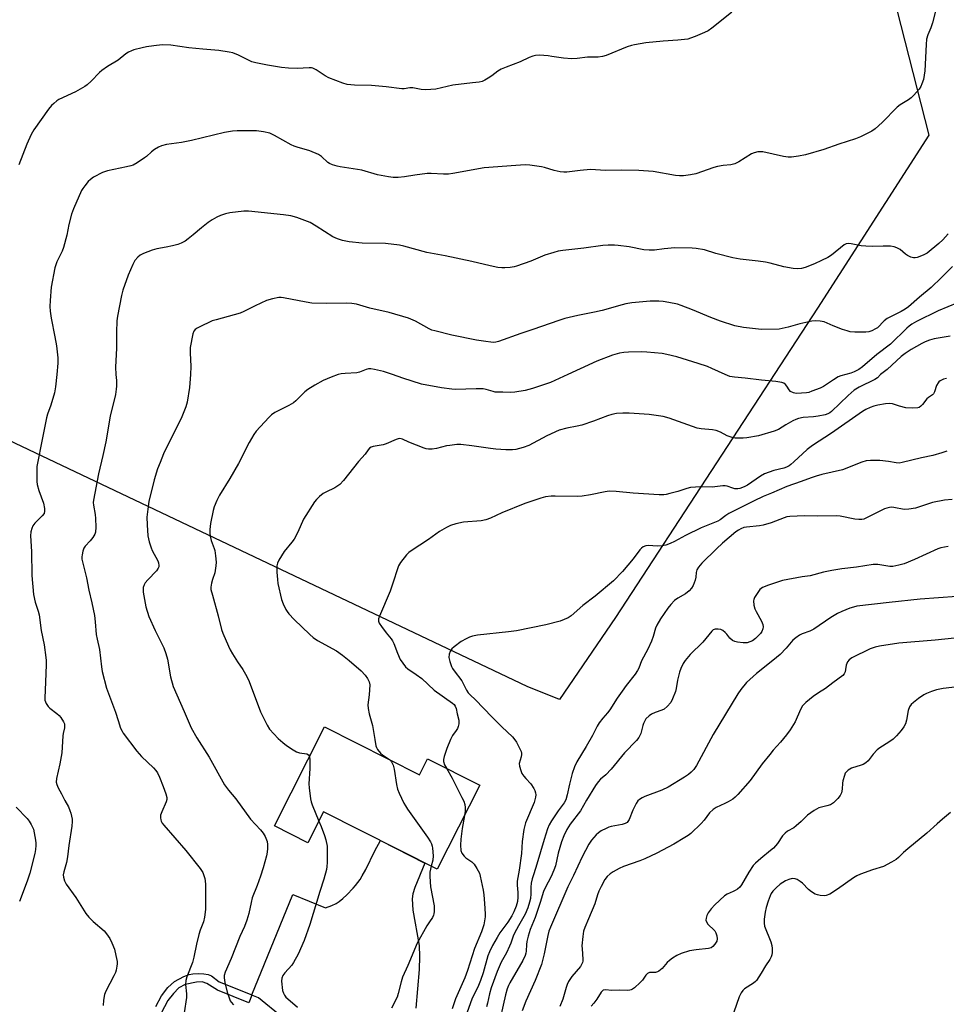
# Model space of a CAD drawing. Units: inches. Extents: x 1213772 to 1219772, y 573455 to 577455.
# Drawn here: x 1215118 to 1215463, y 575766 to 576132 of the extents above; entities that cross this region are included whole.
import ezdxf

# ---------------------------------------------------------------- set-up
doc = ezdxf.new("R2010")
doc.units = ezdxf.units.IN
doc.header["$MEASUREMENT"] = 0
for name, color, linetype in [('BLDG-Footprint', 5, 'Continuous'), ('NTRL-Pasture Land', 2, 'Continuous'), ('TRANS-Driveway', 251, 'Continuous'), ('TRANS-Non Street Sidewalk', 7, 'Continuous'), ('Undefined', 1, 'Continuous')]:
    doc.layers.add(name, color=color, linetype=linetype)

msp = doc.modelspace()

# ---------------------------------------------------------------- linework, layer by layer
at = {"layer": 'BLDG-Footprint', "elevation": 498.67}
msp.add_lwpolyline([(1215231.45, 575869.14), (1215266.78, 575851.33), (1215269.78, 575857.27), (1215289.16, 575847.49), (1215273.37, 575816.18), (1215231.1, 575837.5), (1215225.33, 575826.06), (1215212.88, 575832.34)], close=True, dxfattribs=at)
at = {"layer": 'NTRL-Pasture Land'}
msp.add_lwpolyline([(1215444.12, 576135.54), (1215456.1, 576089.04), (1215414.62, 576024.66), (1215339.62, 575909.68), (1215318.74, 575879.28), (1215306.84, 575884.05), (1214987.93, 576035.51)], dxfattribs=at)
at = {"layer": 'TRANS-Driveway'}
msp.add_lwpolyline([(1215215.78, 575761.25), (1215206.96, 575768.37), (1215204.48, 575769.38), (1215204.51, 575769.45), (1215219.68, 575806.76), (1215231.9, 575801.79), (1215234.24, 575802.71), (1215235.75, 575803.4), (1215236.97, 575804.18), (1215238.33, 575805.3), (1215239.77, 575806.68), (1215242.16, 575809.18), (1215243.05, 575810.15), (1215243.9, 575811.23), (1215244.7, 575812.41), (1215245.52, 575813.75), (1215246.78, 575816.13), (1215250.17, 575823), (1215252.23, 575826.84), (1215268.81, 575818.48), (1215265.03, 575809.39), (1215264.3, 575807.03), (1215264.01, 575805.19), (1215264.35, 575800.93), (1215266.64, 575787.9), (1215266.83, 575783.8), (1215266.7, 575778.88), (1215265.41, 575764.61)], dxfattribs=at)
at = {"layer": 'TRANS-Non Street Sidewalk'}
msp.add_polyline3d([(1215168.81, 575765.22, 0), (1215170.91, 575769.1, 0), (1215173.25, 575772.19, 0), (1215175.68, 575774.5, 0), (1215179.2, 575776.31, 0), (1215181.18, 575777.01, 0), (1215182.6, 575777.33, 0), (1215184.65, 575777.45, 0), (1215186.67, 575777.35, 0), (1215188.25, 575777.08, 0), (1215189.52, 575776.6, 0), (1215192.35, 575774.39, 0), (1215204.51, 575769.45, 0), (1215204.48, 575769.38, 0), (1215203.31, 575766.5, 0), (1215191.75, 575771.2, 0), (1215187.73, 575773.76, 0), (1215185.98, 575774.4, 0), (1215183.91, 575774.25, 0), (1215179.75, 575773.35, 0), (1215177.4, 575772.08, 0), (1215175.33, 575770.06, 0), (1215173.25, 575767.4, 0), (1215170.76, 575762.73, 0)], dxfattribs=at)
at = {"layer": 'Undefined'}
for points, elevation in [([(1215382.8, 576134.75), (1215379.03, 576131.57), (1215375.39, 576128.76), (1215373.99, 576127.76), (1215372.7, 576127.11), (1215369.17, 576125.68), (1215367.53, 576125.05), (1215366.43, 576124.73), (1215362.74, 576124.29), (1215357.32, 576123.9), (1215350.92, 576123.33), (1215346.63, 576122.62), (1215345.51, 576122.34), (1215343.91, 576121.78), (1215336.16, 576118.66), (1215334.82, 576118.28), (1215333.2, 576117.98), (1215332.15, 576117.92), (1215329.2, 576118), (1215325.42, 576117.43), (1215323.42, 576117.4), (1215320.27, 576117.57), (1215315.99, 576118.29), (1215314.55, 576118.46), (1215311.36, 576118.69), (1215309.94, 576118.62), (1215308.87, 576118.35), (1215307.56, 576117.9), (1215304.15, 576116.28), (1215299, 576114.29), (1215297.12, 576113.46), (1215295.86, 576112.74), (1215293.66, 576111.06), (1215292.27, 576110.13), (1215291.06, 576109.42), (1215290.04, 576108.99), (1215288.89, 576108.75), (1215286.53, 576108.43), (1215279.1, 576107.61), (1215272.85, 576106.08), (1215269.11, 576105.86), (1215267.39, 576105.91), (1215264.32, 576106.57), (1215263.23, 576106.55), (1215261.04, 576106.23), (1215260.19, 576106.21), (1215254.43, 576106.92), (1215248.99, 576107.44), (1215242.67, 576107.61), (1215239.92, 576107.88), (1215238.25, 576108.38), (1215233.04, 576110.3), (1215231.76, 576111.03), (1215228.43, 576113.3), (1215227.2, 576113.9), (1215226.66, 576114.01), (1215225.79, 576114.06), (1215221.34, 576113.83), (1215218.14, 576113.94), (1215215.51, 576114.2), (1215210.24, 576114.99), (1215205.93, 576115.84), (1215204.53, 576116.22), (1215203.46, 576116.69), (1215199.56, 576118.69), (1215197.46, 576119.56), (1215196.01, 576119.87), (1215192.16, 576120.43), (1215186.3, 576120.9), (1215181.12, 576121.44), (1215174.36, 576122.4), (1215171.2, 576122.57), (1215168, 576122.23), (1215165.38, 576121.85), (1215163.67, 576121.51), (1215160.66, 576120.76), (1215159.7, 576120.38), (1215158.67, 576119.82), (1215157.71, 576119.19), (1215154.76, 576116.92), (1215150.9, 576114.47), (1215148.77, 576112.98), (1215147.92, 576112.23), (1215144.76, 576109.04), (1215143.29, 576107.73), (1215142.41, 576107.05), (1215138.98, 576105.14), (1215132.78, 576102.21), (1215132.03, 576101.74), (1215130.9, 576100.8), (1215130.05, 576099.96), (1215128.96, 576098.6), (1215126.18, 576094.85), (1215123.5, 576091), (1215122.52, 576089.24), (1215120.87, 576085.63), (1215117.94, 576077.92)], 508), ([(1215458.49, 576135.05), (1215457.45, 576130.8), (1215456.78, 576128.87), (1215455.71, 576126.29), (1215455.23, 576124.68), (1215455.01, 576122.68), (1215454.5, 576112.91), (1215454.32, 576111.28), (1215454.01, 576109.7), (1215453.49, 576108.12), (1215453.06, 576107.1), (1215452.42, 576106.13), (1215450.48, 576103.87), (1215449.45, 576102.81), (1215448.5, 576102.11), (1215445.44, 576100.32), (1215444.25, 576099.43), (1215438.67, 576093.73), (1215436.09, 576091.34), (1215434.91, 576090.5), (1215430.67, 576088.38), (1215428.78, 576087.57), (1215422.65, 576085.66), (1215417.06, 576083.71), (1215410.2, 576081.74), (1215407.63, 576081.19), (1215404.98, 576080.84), (1215403.81, 576080.8), (1215402.09, 576081.06), (1215394.39, 576082.77), (1215393.53, 576082.85), (1215392.45, 576082.75), (1215391.12, 576082.45), (1215390.09, 576082.02), (1215385.47, 576079.08), (1215384.72, 576078.67), (1215383.91, 576078.34), (1215382.47, 576077.99), (1215379.66, 576077.75), (1215377.52, 576077.37), (1215376.14, 576076.98), (1215369.42, 576074.67), (1215367.43, 576074.27), (1215364.82, 576073.91), (1215363.36, 576073.9), (1215361.89, 576074), (1215353.65, 576075.45), (1215348.22, 576075.9), (1215341.73, 576076.03), (1215335.92, 576075.9), (1215330.26, 576076.28), (1215326.42, 576075.92), (1215321.58, 576075.28), (1215320.47, 576075.24), (1215319.07, 576075.41), (1215316.84, 576075.83), (1215313.22, 576076.93), (1215312.09, 576077.19), (1215307.75, 576077.81), (1215306.01, 576077.92), (1215302.53, 576077.75), (1215290.84, 576076.91), (1215279.17, 576074.78), (1215277.49, 576074.54), (1215275.7, 576074.51), (1215271.09, 576074.76), (1215269.66, 576074.75), (1215265.09, 576074.14), (1215261.17, 576073.5), (1215258.81, 576073.32), (1215257.03, 576073.29), (1215255.26, 576073.5), (1215251.12, 576074.21), (1215245.34, 576075.93), (1215237.34, 576077.17), (1215236.2, 576077.43), (1215234.48, 576077.97), (1215233.39, 576078.41), (1215232.68, 576078.86), (1215230.38, 576081.08), (1215229.21, 576081.87), (1215226.06, 576083.18), (1215221.26, 576084.54), (1215220.15, 576084.92), (1215219.1, 576085.44), (1215212.94, 576088.85), (1215211.1, 576089.68), (1215208.83, 576090.19), (1215206.24, 576090.61), (1215204.5, 576090.66), (1215198.98, 576090.59), (1215197.24, 576090.48), (1215194.31, 576090.04), (1215182.03, 576086.98), (1215178.34, 576086.29), (1215172.82, 576085.51), (1215170.88, 576085.08), (1215169.84, 576084.59), (1215168.36, 576083.63), (1215167.17, 576082.76), (1215165.3, 576081.05), (1215164.61, 576080.52), (1215161.9, 576078.77), (1215160.37, 576077.9), (1215159.57, 576077.59), (1215157.87, 576077.17), (1215150.85, 576075.78), (1215150.04, 576075.54), (1215149, 576075.07), (1215145.68, 576073.38), (1215144.5, 576072.57), (1215143.69, 576071.73), (1215142.36, 576070.14), (1215141.65, 576069.19), (1215141.2, 576068.43), (1215138.22, 576061.58), (1215137.45, 576059.64), (1215136.48, 576055.75), (1215135.69, 576051.8), (1215134.44, 576047.27), (1215133.94, 576045.92), (1215131.99, 576041.87), (1215131.61, 576040.86), (1215131.32, 576039.73), (1215129.91, 576032.56), (1215129.5, 576027.51), (1215129.46, 576025.3), (1215129.57, 576023.61), (1215129.87, 576021.03), (1215131.31, 576014.01), (1215131.85, 576010.65), (1215132.37, 576006.26), (1215132.44, 576004.2), (1215132.06, 576000)], 506), ([(1215463.26, 576052.35), (1215461.28, 576050.15), (1215459.79, 576048.72), (1215455.4, 576045.19), (1215454.67, 576044.71), (1215453.89, 576044.35), (1215451.73, 576043.55), (1215450.92, 576043.38), (1215450.39, 576043.39), (1215449.36, 576043.68), (1215448.11, 576044.27), (1215447.41, 576044.74), (1215445.42, 576046.47), (1215444.21, 576047.12), (1215443.18, 576047.5), (1215441.75, 576047.68), (1215439.12, 576047.79), (1215435.24, 576047.58), (1215432.63, 576047.68), (1215430.9, 576047.85), (1215427.22, 576048.67), (1215426.11, 576048.75), (1215425.33, 576048.56), (1215424.59, 576048.19), (1215419.83, 576044.4), (1215418.46, 576043.57), (1215416.17, 576042.36), (1215413.54, 576041.15), (1215410.06, 576039.77), (1215408.72, 576039.43), (1215407.1, 576039.28), (1215405.66, 576039.43), (1215402.2, 576040.07), (1215397.05, 576041.44), (1215395.34, 576041.81), (1215392.58, 576042.2), (1215385.98, 576042.93), (1215383.19, 576043.39), (1215376.86, 576045), (1215372.7, 576046.33), (1215369.53, 576046.89), (1215368.09, 576047.01), (1215361.7, 576047.16), (1215357.71, 576046.79), (1215354.06, 576046.26), (1215352.11, 576046.24), (1215350.14, 576046.42), (1215344.63, 576047.45), (1215340.61, 576048.04), (1215339.18, 576048.15), (1215336.93, 576048.15), (1215334.95, 576048.01), (1215327.79, 576046.96), (1215320.07, 576046.12), (1215318.3, 576045.86), (1215316.65, 576045.42), (1215313.38, 576044.38), (1215308.16, 576042.21), (1215302.83, 576040.29), (1215301.97, 576040.08), (1215300.52, 576039.87), (1215298.48, 576039.66), (1215297.31, 576039.63), (1215295.88, 576039.81), (1215293.03, 576040.38), (1215286.26, 576042.06), (1215276.35, 576044.15), (1215269.49, 576045.39), (1215260.99, 576047.77), (1215259.32, 576048.16), (1215254.09, 576048.7), (1215245.47, 576048.9), (1215240.69, 576049.37), (1215238.21, 576049.86), (1215236.36, 576050.44), (1215234.57, 576051.27), (1215228.37, 576055.17), (1215226.11, 576056.48), (1215221.19, 576058.39), (1215219.01, 576059), (1215216.23, 576059.44), (1215203.23, 576060.79), (1215201.48, 576060.74), (1215196.33, 576060.11), (1215194.66, 576059.77), (1215192.8, 576059.13), (1215191.5, 576058.52), (1215189.75, 576057.51), (1215188.29, 576056.52), (1215185.71, 576054.56), (1215182.68, 576051.9), (1215180.87, 576050.45), (1215179.69, 576049.65), (1215178.24, 576048.85), (1215176.94, 576048.33), (1215174.97, 576047.82), (1215172.7, 576047.32), (1215169.15, 576046.81), (1215167.47, 576046.31), (1215164.23, 576044.98), (1215162.94, 576044.34), (1215162.1, 576043.66), (1215161.04, 576042.41), (1215160.22, 576040.95), (1215158.55, 576037), (1215156.59, 576031.39), (1215156.06, 576029.38), (1215154.5, 576021.78), (1215154.32, 576020.01), (1215154.15, 576015.84), (1215154.14, 576009.79), (1215153.81, 576002.8), (1215153.98, 576000)], 504), ([(1215464.81, 576040.15), (1215460.76, 576036.07), (1215456.85, 576032.37), (1215452.53, 576028.81), (1215448.44, 576025.19), (1215447.29, 576024.36), (1215445.8, 576023.44), (1215440.56, 576020.9), (1215439.42, 576019.98), (1215436.95, 576017.45), (1215436.23, 576016.96), (1215434.89, 576016.32), (1215433.77, 576015.95), (1215432.61, 576015.82), (1215428.48, 576015.77), (1215426.75, 576015.95), (1215425.64, 576016.23), (1215424, 576016.81), (1215420.49, 576018.15), (1215417.1, 576019.57), (1215415.69, 576019.83), (1215413.97, 576019.97), (1215412.55, 576019.86), (1215410.31, 576019.39), (1215408.09, 576018.87), (1215403.83, 576017.62), (1215401.58, 576017.12), (1215400.43, 576016.95), (1215393.85, 576016.8), (1215387.22, 576017.55), (1215383.94, 576018.18), (1215378.65, 576019.81), (1215374.98, 576021.21), (1215368.2, 576024.07), (1215364.04, 576025.68), (1215362.63, 576026.15), (1215359.43, 576026.86), (1215357.38, 576027.22), (1215355.67, 576027.33), (1215352.52, 576027.36), (1215345.72, 576026.67), (1215343.39, 576026.33), (1215340.67, 576025.62), (1215336.91, 576024.43), (1215334.65, 576023.84), (1215331.81, 576023.2), (1215325.57, 576022), (1215320.8, 576020.86), (1215318.55, 576020.17), (1215308.88, 576016.79), (1215304.43, 576015.32), (1215296.18, 576012.28), (1215295.17, 576012.03), (1215294.1, 576011.98), (1215290.56, 576012.41), (1215287.94, 576012.85), (1215278.75, 576014.69), (1215272.42, 576016.22), (1215271.34, 576016.57), (1215270.34, 576017.01), (1215265.3, 576019.83), (1215262.74, 576020.98), (1215255.46, 576023.12), (1215248.38, 576024.71), (1215243.38, 576026.18), (1215241.63, 576026.43), (1215239.57, 576026.59), (1215232.19, 576026.43), (1215226.73, 576026.62), (1215224.69, 576026.93), (1215216.21, 576028.57), (1215215.33, 576028.69), (1215214.45, 576028.7), (1215212.12, 576028.23), (1215209.88, 576027.52), (1215205.73, 576025.55), (1215201.53, 576023.41), (1215200.18, 576022.83), (1215191.18, 576020.41), (1215189.78, 576019.96), (1215184.93, 576017.67), (1215184.15, 576017.25), (1215183.46, 576016.75), (1215182.96, 576016.14), (1215182.53, 576015.15), (1215181.59, 576010.12), (1215181.52, 576008.07), (1215181.77, 576003.03), (1215181.73, 576000)], 502), ([(1215466.7, 576026.72), (1215459.51, 576023.68), (1215451.46, 576019.73), (1215449.69, 576018.75), (1215448.73, 576018.05), (1215447.86, 576017.27), (1215441.77, 576011.37), (1215436.69, 576007.53), (1215431.41, 576002.87), (1215430.03, 576001.96), (1215428.31, 576001), (1215427.09, 576000.53), (1215425.23, 576000)], 500), ([(1215463.98, 576014.3), (1215458, 576013.31), (1215456.29, 576012.87), (1215454.69, 576012.25), (1215453.38, 576011.57), (1215449.51, 576009.31), (1215447.3, 576007.91), (1215445.81, 576006.69), (1215440.6, 576001.9), (1215438.14, 576000)], 498), ([(1215380.35, 576000), (1215375.37, 576002.3), (1215373.74, 576002.96), (1215370.38, 576004.14), (1215362.45, 576006.62), (1215358.7, 576007.54), (1215356.95, 576007.88), (1215351.29, 576008.37), (1215349.2, 576008.46), (1215344.46, 576008.37), (1215342.73, 576008.25), (1215341.05, 576007.94), (1215338.5, 576007.29), (1215332.66, 576005.06), (1215326.44, 576002.21), (1215321.95, 576000)], 500), ([(1215132.06, 576000), (1215131.53, 575995.46), (1215131.17, 575993.2), (1215129.77, 575988.62), (1215128.52, 575985.26), (1215128.12, 575983.97), (1215126.74, 575976.47), (1215124.63, 575965.89), (1215124.57, 575962.95), (1215124.64, 575960.29), (1215124.75, 575959.12), (1215125.36, 575956.89), (1215127.01, 575952.2), (1215127.42, 575950.29), (1215127.48, 575949.22), (1215127.25, 575948.45), (1215126.61, 575947.5), (1215123.85, 575944.75), (1215123.12, 575943.84), (1215122.67, 575942.86), (1215122.31, 575941.55), (1215122.21, 575940.13), (1215122.61, 575934.21), (1215122.69, 575925.35), (1215123.33, 575918.24), (1215124.01, 575915.45), (1215125.12, 575912.09), (1215125.48, 575910.72), (1215126.23, 575904.87), (1215127.33, 575899.64), (1215127.98, 575894.89), (1215128.06, 575893.7), (1215128.05, 575892.22), (1215127.85, 575885.67), (1215127.51, 575879.93), (1215127.56, 575879.07), (1215128.04, 575877.79), (1215128.81, 575876.64), (1215129.4, 575876.1), (1215132.04, 575874.11), (1215132.85, 575873.37), (1215133.54, 575872.6), (1215134.52, 575871.02), (1215134.81, 575870.28), (1215134.91, 575869.8), (1215134.89, 575868.78), (1215134.42, 575866.67), (1215134.3, 575865.8), (1215133.87, 575859.39), (1215133.1, 575855.34), (1215131.89, 575849.92), (1215131.78, 575848.52), (1215131.98, 575847.74), (1215132.53, 575846.46), (1215133.76, 575844.27), (1215134.97, 575841.68), (1215136.3, 575839.33), (1215136.88, 575838.05), (1215137.23, 575837), (1215137.49, 575835.89), (1215137.67, 575834.77), (1215137.71, 575833.91), (1215137.54, 575832.17), (1215136.48, 575824.95), (1215135.99, 575820.82), (1215135.57, 575818.7), (1215134.58, 575815.17), (1215134.41, 575814.07), (1215134.45, 575813.25), (1215134.89, 575811.9), (1215135.54, 575810.61), (1215139.11, 575805.72), (1215142.79, 575799.71), (1215143.91, 575798.42), (1215145.5, 575796.78), (1215149.6, 575793.27), (1215150.52, 575792.12), (1215151.69, 575790.41), (1215152.48, 575788.88), (1215153.41, 575786.48), (1215153.95, 575784.19), (1215154.38, 575781.87), (1215154.41, 575781), (1215154.32, 575780.13), (1215154.05, 575778.69), (1215153.81, 575777.85), (1215153.2, 575776.53), (1215150.16, 575770.85), (1215149.71, 575769.59), (1215149.36, 575767.57), (1215149.19, 575765.53)], 506), ([(1215153.98, 576000), (1215154.16, 575997.81), (1215154.2, 575995.77), (1215154.12, 575994.63), (1215153.8, 575992.56), (1215151.86, 575984.56), (1215150.22, 575975.06), (1215149.16, 575969.93), (1215147.55, 575963.16), (1215145.59, 575953.31), (1215145.53, 575952.43), (1215145.6, 575951.55), (1215146.25, 575947.99), (1215146.43, 575946.51), (1215146.45, 575943.26), (1215146.34, 575941.51), (1215146.11, 575940.71), (1215145.39, 575939.53), (1215144.34, 575938.19), (1215142.56, 575936.21), (1215142.08, 575935.49), (1215141.7, 575934.45), (1215141.42, 575933.08), (1215141.33, 575932.24), (1215141.36, 575931.4), (1215141.75, 575929.45), (1215143.01, 575924.54), (1215143.85, 575919.94), (1215144.98, 575915.15), (1215145.96, 575910.54), (1215146.27, 575908.19), (1215146.63, 575903.47), (1215146.94, 575901.75), (1215147.87, 575897.86), (1215148.57, 575891.44), (1215148.88, 575889.71), (1215150.47, 575883.43), (1215153.78, 575874.5), (1215154.83, 575871.48), (1215155.72, 575868.58), (1215156.23, 575867.53), (1215156.71, 575866.78), (1215161.69, 575860.01), (1215163.44, 575858.08), (1215167.94, 575853.85), (1215168.8, 575852.86), (1215169.39, 575851.98), (1215170.12, 575850.41), (1215171.56, 575846.93), (1215172.55, 575844.24), (1215172.88, 575842.89), (1215172.83, 575842.07), (1215172.59, 575841.27), (1215171.02, 575837.55), (1215170.59, 575836.28), (1215170.48, 575835.26), (1215170.6, 575834.5), (1215170.76, 575834.01), (1215171.19, 575833.29), (1215171.72, 575832.61), (1215179.93, 575823.15), (1215185.29, 575816.44), (1215185.8, 575815.72), (1215186.21, 575814.94), (1215187, 575812.73), (1215187.14, 575811.89), (1215187.22, 575810.47), (1215187.28, 575803.19), (1215187.21, 575801.18), (1215186.93, 575798.36), (1215186.52, 575796.69), (1215185.31, 575793.6), (1215184.82, 575791.96), (1215183.91, 575788.32), (1215182.94, 575783.49), (1215182.47, 575781.56), (1215180.38, 575776.16), (1215179.96, 575774.8), (1215179.85, 575773.38), (1215180.16, 575769.92), (1215180.16, 575768.48), (1215178.52, 575757.12)], 504), ([(1215181.73, 576000), (1215181.35, 575995.22), (1215180.4, 575989.74), (1215179.99, 575988.03), (1215178.24, 575983.69), (1215176.49, 575980.37), (1215171.68, 575970.59), (1215170.35, 575967.39), (1215169.44, 575964.98), (1215168.16, 575960.85), (1215166.23, 575952.89), (1215165.77, 575950.06), (1215165.5, 575946.97), (1215165.56, 575944.15), (1215165.86, 575940.14), (1215166.37, 575937.87), (1215167.02, 575935.63), (1215167.49, 575934.59), (1215169.55, 575930.81), (1215169.83, 575930), (1215169.93, 575929.03), (1215169.86, 575928.56), (1215169.68, 575928.06), (1215169.08, 575927.12), (1215165.77, 575923.78), (1215164.85, 575922.67), (1215164.47, 575921.92), (1215164.14, 575920.85), (1215164.05, 575920.01), (1215164.12, 575919.15), (1215165.11, 575913.65), (1215166.19, 575910.11), (1215168.55, 575904.93), (1215171.76, 575898.51), (1215172.55, 575896.42), (1215173.1, 575894.25), (1215174.21, 575887.69), (1215175.19, 575884.11), (1215179.34, 575874.81), (1215181.94, 575868.76), (1215184.06, 575864.98), (1215188.65, 575857.8), (1215194.37, 575847.53), (1215195.85, 575845.55), (1215198.49, 575842.33), (1215203.98, 575834.79), (1215207.69, 575830.78), (1215208.63, 575829.62), (1215209.41, 575828.38), (1215210.14, 575826.47), (1215210.33, 575825.35), (1215210.33, 575823.95), (1215210.23, 575822.55), (1215209.94, 575821.14), (1215208.65, 575816.69), (1215207.66, 575813.63), (1215206.41, 575810.12), (1215204.62, 575805.5), (1215204.18, 575803.83), (1215203.35, 575799.77), (1215202.63, 575797.25), (1215201.73, 575794.86), (1215199.97, 575791.14), (1215196.75, 575783.02), (1215194.59, 575777.99), (1215194.2, 575776.74), (1215194.13, 575775.84), (1215194.42, 575774.12), (1215195.35, 575770.44), (1215196.12, 575767.99), (1215196.46, 575767.23), (1215196.76, 575766.79), (1215197.66, 575765.84)], 502), ([(1215236.52, 576000), (1215233.92, 575999.09), (1215230.92, 575997.86), (1215227.83, 575996.09), (1215225.31, 575994.53), (1215224.17, 575993.59), (1215220.84, 575990.29), (1215219.96, 575989.56), (1215218.21, 575988.55), (1215213.01, 575985.88), (1215211.79, 575985.08), (1215210.75, 575984.06), (1215206.07, 575978.97), (1215205.22, 575977.79), (1215203.43, 575974.82), (1215199.49, 575966.94), (1215196.3, 575961.35), (1215192.51, 575955.18), (1215191.46, 575953.23), (1215190.47, 575950.89), (1215190.07, 575949.53), (1215189.12, 575944.73), (1215188.86, 575942.45), (1215188.81, 575941.03), (1215188.94, 575939.92), (1215189.35, 575938.31), (1215190.44, 575935.43), (1215190.67, 575934.62), (1215190.97, 575932.63), (1215191.18, 575930.34), (1215191.11, 575928.92), (1215190.87, 575927.22), (1215190.68, 575926.38), (1215189.83, 575923.85), (1215189.45, 575922.45), (1215189.23, 575921.04), (1215189.28, 575920.2), (1215189.8, 575917.99), (1215191.93, 575910.41), (1215193.19, 575905.23), (1215193.69, 575903.86), (1215195.74, 575899.05), (1215196.36, 575897.74), (1215197.26, 575896.21), (1215199.17, 575893.21), (1215201.13, 575890.41), (1215202.63, 575887.83), (1215203.42, 575885.96), (1215207.65, 575874.68), (1215210.18, 575869.76), (1215211.09, 575868.28), (1215212.61, 575866.47), (1215214.22, 575864.74), (1215215.94, 575863.27), (1215217.34, 575862.23), (1215219.79, 575860.56), (1215221.06, 575859.82), (1215222.16, 575859.47), (1215224.97, 575859.02), (1215225.5, 575858.72), (1215225.75, 575858.39), (1215225.87, 575858.08)], 500), ([(1215438.14, 576000), (1215436.91, 575998.85), (1215436.01, 575998.22), (1215430.11, 575995.31), (1215428.32, 575994.19), (1215426.12, 575992.3), (1215419.89, 575986.36), (1215419.24, 575985.81), (1215418.55, 575985.39), (1215417.48, 575985.04), (1215414.9, 575984.57), (1215413.17, 575984.34), (1215409.36, 575984.02), (1215407.67, 575983.64), (1215406.58, 575983.28), (1215405.52, 575982.8), (1215402.96, 575981.38), (1215400.16, 575979.67), (1215398.59, 575978.93), (1215392.74, 575977.27), (1215388.45, 575976.54), (1215387.01, 575976.37), (1215385.82, 575976.35), (1215384.03, 575976.44), (1215382.94, 575976.66), (1215381.12, 575977.27), (1215378.61, 575978.58), (1215377.04, 575979.24), (1215375.68, 575979.52), (1215371.39, 575979.87), (1215369.96, 575980.1), (1215359.53, 575983.76), (1215357.3, 575984.4), (1215352.14, 575985.2), (1215344.69, 575985.65), (1215342.31, 575985.7), (1215339.95, 575985.52), (1215338.27, 575985.19), (1215336.64, 575984.67), (1215331.43, 575982.68), (1215327.05, 575981.27), (1215325.39, 575980.84), (1215321.51, 575980.09), (1215318.66, 575979.33), (1215314.08, 575977.27), (1215307.44, 575973.67), (1215305.29, 575972.9), (1215302.53, 575972.17), (1215301.39, 575972.08), (1215298.81, 575972.04), (1215295.12, 575972.28), (1215293.14, 575972.51), (1215286.17, 575973.6), (1215282.15, 575974.05), (1215280.66, 575973.98), (1215277.99, 575973.7), (1215276.83, 575973.48), (1215273.13, 575972.51), (1215271.5, 575972.32), (1215270.14, 575972.31), (1215269.31, 575972.47), (1215268.49, 575972.73), (1215262.78, 575974.95), (1215260.41, 575975.97), (1215259.41, 575976.23), (1215258.9, 575976.18), (1215258.14, 575975.92), (1215254.37, 575974.23), (1215253.28, 575973.95), (1215249.57, 575973.34), (1215248.83, 575973.05), (1215248.24, 575972.66), (1215247.73, 575972.11), (1215246.64, 575970.48), (1215244.06, 575967.68), (1215238.48, 575960.67), (1215237.14, 575959.15), (1215236.48, 575958.63), (1215235.26, 575957.9), (1215231.92, 575956.35), (1215230.94, 575955.8), (1215229.59, 575954.67), (1215228.54, 575953.63), (1215227.77, 575952.74), (1215223.72, 575946.31), (1215221.61, 575941.4), (1215220.22, 575938.88), (1215219.36, 575937.7), (1215216.49, 575934.33), (1215214.54, 575931.03), (1215214.06, 575929.97), (1215213.79, 575928.89), (1215213.7, 575927.75), (1215213.75, 575926.56), (1215213.98, 575923.87), (1215214.18, 575922.41), (1215215.5, 575916.42), (1215216.13, 575914.79), (1215217.14, 575912.68), (1215217.58, 575911.93), (1215218.25, 575911.07), (1215220.16, 575909.05), (1215226.01, 575903.39), (1215227.25, 575902.3), (1215228.87, 575901.16), (1215235.88, 575897.32), (1215238.11, 575895.76), (1215240.67, 575893.75), (1215245.04, 575889.96), (1215246.62, 575888.29), (1215247.45, 575887.08), (1215248.1, 575885.78), (1215248.27, 575884.7), (1215248.04, 575881.03), (1215247.63, 575877.34), (1215247.65, 575875.92), (1215248.06, 575873.93), (1215249.37, 575869.58), (1215250.18, 575864.34), (1215250.61, 575862.02), (1215250.8, 575861.47), (1215251.19, 575860.7), (1215252.26, 575859.33), (1215253.12, 575858.63), (1215255.59, 575856.97)], 498), ([(1215256.78, 576000), (1215253.45, 576001.13), (1215250.09, 576001.96), (1215248.69, 576002.17), (1215247.84, 576002.12), (1215247, 576001.95), (1215244.47, 576000.97), (1215243.45, 576000.7), (1215239.1, 576000.42), (1215237.71, 576000.24), (1215236.52, 576000)], 500), ([(1215321.95, 576000), (1215315.42, 575997.06), (1215308.82, 575994.84), (1215307.43, 575994.44), (1215305.99, 575994.13), (1215302.21, 575993.46), (1215300.75, 575993.3), (1215297.72, 575993.49), (1215294.94, 575993.54), (1215294.1, 575993.72), (1215291.6, 575994.47), (1215290.38, 575994.68), (1215287.86, 575994.71), (1215280.18, 575994.53), (1215278.73, 575994.64), (1215274.99, 575995.15), (1215267.56, 575996.42), (1215260.58, 575998.66), (1215256.78, 576000)], 500), ([(1215425.23, 576000), (1215423.38, 575999.51), (1215422.39, 575999.12), (1215420.63, 575998.07), (1215416.94, 575995.63), (1215415.6, 575995.01), (1215412.54, 575993.8), (1215411.42, 575993.42), (1215410.58, 575993.25), (1215406.81, 575993.04), (1215406.27, 575993.06), (1215405.77, 575993.19), (1215404.62, 575993.78), (1215404.08, 575994.31), (1215403.27, 575995.71), (1215402.77, 575996.37), (1215402.13, 575996.81), (1215401.38, 575997.06), (1215399.15, 575997.45), (1215393.83, 575997.92), (1215387.84, 575998.65), (1215383.78, 575999.01), (1215382.15, 575999.34), (1215380.35, 576000)], 500), ([(1215462.62, 575998.6), (1215461.55, 575998.33), (1215460.27, 575997.68), (1215459.81, 575997.35), (1215459.45, 575996.95), (1215458.94, 575996), (1215458.11, 575993.57), (1215457.73, 575992.86), (1215457.34, 575992.47), (1215455.96, 575991.51), (1215455.34, 575990.96), (1215453.7, 575988.91), (1215453.1, 575988.29), (1215452.41, 575987.81), (1215451.9, 575987.62), (1215450.15, 575987.51), (1215447.46, 575987.67), (1215445.16, 575988.22), (1215442.55, 575989.11), (1215441.54, 575989.25), (1215439.92, 575989.15), (1215437.05, 575988.66), (1215435.63, 575988.32), (1215434.28, 575987.81), (1215432.69, 575987.08), (1215431.44, 575986.34), (1215419.9, 575978.22), (1215412.81, 575973.67), (1215410.84, 575972.14), (1215405.91, 575967.56), (1215404.78, 575966.6), (1215404.1, 575966.13), (1215403.17, 575965.61), (1215402.17, 575965.18), (1215398.49, 575964.43), (1215395.02, 575963.13), (1215393.5, 575962.27), (1215388.6, 575958.94), (1215387.4, 575958.3), (1215385.84, 575957.72), (1215385.04, 575957.55), (1215383.95, 575957.59), (1215383.16, 575957.78), (1215381.16, 575958.56), (1215380.35, 575958.69), (1215379.49, 575958.69), (1215375.47, 575958.2), (1215371.2, 575958.24), (1215367.51, 575958.03), (1215366.07, 575957.71), (1215362.72, 575956.61), (1215359.84, 575955.8), (1215358.4, 575955.45), (1215357.53, 575955.34), (1215355.81, 575955.37), (1215346.21, 575955.97), (1215339.87, 575956.57), (1215337.2, 575956.69), (1215335.75, 575956.5), (1215330.34, 575955.28), (1215327.21, 575954.81), (1215325.47, 575954.76), (1215317.14, 575954.89), (1215315.65, 575954.8), (1215313.58, 575954.54), (1215311.85, 575954.1), (1215305.92, 575952.15), (1215297.31, 575948.62), (1215293.21, 575946.7), (1215291.44, 575946.02), (1215289.71, 575945.72), (1215283.08, 575945.2), (1215280.25, 575944.53), (1215278.3, 575943.93), (1215276.76, 575943.18), (1215274.26, 575941.75), (1215270.1, 575938.73), (1215263.7, 575934.56), (1215262.79, 575933.85), (1215261.97, 575932.99), (1215259.73, 575930.2), (1215258.96, 575928.96), (1215258.56, 575927.88), (1215257.03, 575922.86), (1215255.92, 575919.52), (1215251.91, 575910.28), (1215251.57, 575909.19), (1215251.55, 575908.39), (1215251.81, 575907.62), (1215252.6, 575906.39), (1215254.38, 575904), (1215256.23, 575901.79), (1215256.73, 575901.1), (1215257.24, 575900.07), (1215258.64, 575896.43), (1215259.64, 575894.16), (1215260.52, 575892.71), (1215261.55, 575891.36), (1215262.4, 575890.63), (1215265.53, 575888.6), (1215267.69, 575887.05), (1215272.28, 575882.72), (1215279, 575877.95), (1215279.67, 575877.35), (1215280.08, 575876.73), (1215280.34, 575875.92), (1215280.72, 575873.91), (1215281.33, 575871.63), (1215281.45, 575870.78), (1215281.42, 575870.25), (1215281.18, 575869.21), (1215280.88, 575868.46), (1215280.44, 575867.74), (1215279.08, 575865.9), (1215278.28, 575864.35), (1215276.92, 575861.09), (1215275.91, 575858.08), (1215275.68, 575856.98), (1215275.72, 575856.21), (1215276.1, 575854.99), (1215276.75, 575853.75)], 496), ([(1215462.73, 575971.6), (1215460.85, 575970.93), (1215457.57, 575969.93), (1215453.35, 575969.05), (1215446.11, 575967.32), (1215444.98, 575967.12), (1215443.86, 575967.16), (1215441.04, 575967.75), (1215437.85, 575968.11), (1215434.41, 575968.11), (1215432.72, 575967.97), (1215431.1, 575967.46), (1215423.93, 575964.62), (1215416.31, 575962.9), (1215414.13, 575962.32), (1215412.27, 575961.7), (1215408.6, 575960.26), (1215403.22, 575958.44), (1215397.52, 575955.92), (1215394.46, 575954.73), (1215391.1, 575953.16), (1215381.77, 575948.36), (1215380.55, 575947.59), (1215378.51, 575946.09), (1215377.58, 575945.53), (1215371.47, 575943.1), (1215365.56, 575940.23), (1215361.55, 575938.03), (1215359.94, 575937.28), (1215358.28, 575936.66), (1215356.9, 575936.39), (1215355.24, 575936.29), (1215351.73, 575936.54), (1215350.9, 575936.41), (1215349.9, 575935.97), (1215349.25, 575935.45), (1215348.66, 575934.83), (1215346.19, 575931.6), (1215342.23, 575926.86), (1215338.89, 575923.39), (1215332.02, 575917.65), (1215327.41, 575914.21), (1215323.17, 575910.35), (1215321.96, 575909.6), (1215318.99, 575908.43), (1215313.67, 575907), (1215302.8, 575904.82), (1215299.88, 575904.36), (1215288.35, 575903.16), (1215286.45, 575902.8), (1215285.37, 575902.43), (1215284.07, 575901.87), (1215282.31, 575900.78), (1215279.66, 575898.86), (1215278.82, 575898.04), (1215278.12, 575897.13), (1215277.77, 575896.14), (1215277.69, 575894.84), (1215278.01, 575893.45), (1215278.7, 575891.56), (1215279.07, 575890.81), (1215279.62, 575889.96), (1215282.45, 575886.17), (1215284.3, 575882.71), (1215284.91, 575881.74), (1215285.61, 575880.97), (1215287.64, 575879.2), (1215293.69, 575872.8), (1215297.4, 575869.08), (1215301.28, 575865.37), (1215302.22, 575864.31), (1215302.86, 575863.36), (1215304.19, 575860.72), (1215304.51, 575859.92), (1215304.64, 575859.37), (1215304.65, 575858.8), (1215304.53, 575857.95), (1215303.85, 575855.54), (1215303.94, 575854.47), (1215304.39, 575852.85), (1215304.85, 575851.82), (1215305.51, 575850.83), (1215306.25, 575849.93), (1215308.14, 575847.91), (1215309.27, 575846.2), (1215309.66, 575845.41), (1215309.93, 575844.6), (1215309.95, 575843.78), (1215309.85, 575842.94), (1215309.41, 575840.98), (1215306.22, 575833.48), (1215305.87, 575832.38), (1215305.57, 575830.95), (1215304.98, 575826.47), (1215304.73, 575822.06), (1215303.77, 575815.85), (1215303.04, 575811.72), (1215303.02, 575810.29), (1215303.34, 575807.48), (1215303.37, 575805.77), (1215303.19, 575804.19), (1215302.71, 575802.43), (1215301.82, 575800.32), (1215301.03, 575798.83), (1215299.56, 575796.49), (1215296.68, 575792.51), (1215295.6, 575790.85), (1215293.85, 575787.86), (1215292.74, 575785.54), (1215292.19, 575783.95), (1215290.42, 575777.68), (1215289.46, 575774.87), (1215288.65, 575772.98), (1215286.19, 575767.84), (1215284.45, 575763.13)], 494), ([(1215464.68, 575953.58), (1215461.86, 575953.38), (1215457.45, 575952.52), (1215451.13, 575950.41), (1215448.58, 575949.98), (1215446.88, 575949.92), (1215443.05, 575950.64), (1215442.24, 575950.7), (1215441.45, 575950.62), (1215440.42, 575950.37), (1215439.62, 575950.07), (1215433.16, 575946.85), (1215431.9, 575946.34), (1215431.11, 575946.18), (1215429.98, 575946.18), (1215428.55, 575946.33), (1215423.06, 575947.4), (1215421.62, 575947.58), (1215414.66, 575947.45), (1215409.81, 575947.57), (1215404.37, 575947.26), (1215403.28, 575947.1), (1215402.23, 575946.84), (1215397.41, 575944.92), (1215394.45, 575944.05), (1215393.07, 575943.79), (1215388.32, 575943.35), (1215387.25, 575943.13), (1215386.24, 575942.75), (1215385.27, 575942.23), (1215384.33, 575941.55), (1215379.36, 575937.33), (1215377.11, 575935.25), (1215371.7, 575929.99), (1215370.41, 575928.41), (1215369.82, 575927.45), (1215369.55, 575926.52), (1215369.44, 575924.71), (1215369.22, 575923.6), (1215368.48, 575921.67), (1215367.89, 575920.69), (1215366.92, 575919.68), (1215365.62, 575918.58), (1215362.72, 575916.9), (1215361.59, 575916.1), (1215360.14, 575914.6), (1215359.05, 575913.18), (1215356.35, 575909.22), (1215354.97, 575906.94), (1215354.5, 575905.81), (1215353.66, 575902.65), (1215353.03, 575900.99), (1215351.68, 575898.03), (1215349.28, 575893.67), (1215348.23, 575890.9), (1215347.79, 575890), (1215346.89, 575888.69), (1215343.57, 575884.52), (1215342.04, 575882.41), (1215340.22, 575879.76), (1215337.53, 575875.38), (1215336.62, 575874.26), (1215334.84, 575872.38), (1215333.52, 575870.56), (1215332.78, 575869.36), (1215331, 575865.88), (1215328.7, 575861.76), (1215325.21, 575856.06), (1215324.37, 575854.29), (1215323.5, 575851.79), (1215322.53, 575847.85), (1215321.67, 575843.79), (1215321.11, 575841.92), (1215320.53, 575840.91), (1215318.27, 575837.84), (1215315.87, 575834.2), (1215315.02, 575832.74), (1215314.34, 575831.2), (1215313.06, 575827.23), (1215310.36, 575818.01), (1215309.2, 575814.5), (1215308.67, 575812.68), (1215308.3, 575810.97), (1215308.09, 575809.53), (1215308.18, 575807.08), (1215308.02, 575805.36), (1215307.71, 575803.97), (1215307.02, 575801.81), (1215306, 575799.47), (1215303.51, 575795.17), (1215302.05, 575792.37), (1215301.6, 575791.34), (1215300.69, 575788.67), (1215300.23, 575787.57), (1215299.07, 575785.16), (1215297.16, 575781.63), (1215295.66, 575778.15), (1215293.44, 575772.08), (1215292.8, 575769.83), (1215292.04, 575766.44), (1215291.64, 575765.11)], 492), ([(1215463.28, 575936.09), (1215461.87, 575935.93), (1215460.47, 575935.66), (1215459.38, 575935.32), (1215450.68, 575931.25), (1215446.88, 575929.71), (1215444.93, 575929.17), (1215442.65, 575928.73), (1215441.54, 575928.66), (1215437.08, 575929.38), (1215435.41, 575929.46), (1215429.19, 575928.4), (1215423.67, 575927.8), (1215419.97, 575927.24), (1215416.87, 575926.6), (1215411.92, 575925.27), (1215408.93, 575924.83), (1215401.71, 575923.46), (1215396.4, 575921.74), (1215394.28, 575920.91), (1215393.3, 575920.19), (1215392.45, 575919.08), (1215391.28, 575917.14), (1215390.98, 575916.38), (1215390.91, 575915.88), (1215391.03, 575914.28), (1215391.4, 575912.96), (1215391.91, 575911.93), (1215393.9, 575908.41), (1215394.39, 575907.1), (1215394.47, 575906.31), (1215394.33, 575905.52), (1215393.93, 575904.53), (1215393.43, 575903.83), (1215391.64, 575901.93), (1215390.52, 575901.11), (1215389.53, 575900.66), (1215388.5, 575900.34), (1215387.05, 575900.27), (1215384.99, 575900.55), (1215383.9, 575900.88), (1215383.14, 575901.23), (1215382.12, 575902.07), (1215380.95, 575903.6), (1215380.37, 575904.21), (1215379.53, 575904.89), (1215378.81, 575905.24), (1215377.73, 575905.45), (1215376.66, 575905.46), (1215375.95, 575905.21), (1215375.35, 575904.69), (1215372.02, 575900.53), (1215367.39, 575895.97), (1215365.47, 575893.77), (1215364.69, 575892.63), (1215363.83, 575890.81), (1215363.37, 575889.45), (1215362.69, 575886.4), (1215362.2, 575883.34), (1215361.91, 575882.23), (1215360.84, 575879.47), (1215360.14, 575878.19), (1215358.75, 575876.62), (1215357.63, 575875.68), (1215356.84, 575875.29), (1215354.32, 575874.39), (1215352.99, 575873.8), (1215352.07, 575873.19), (1215350.93, 575872.04), (1215350.46, 575871.37), (1215349.97, 575870.39), (1215349.71, 575869.6), (1215349.01, 575866.58), (1215348.69, 575865.84), (1215348.28, 575865.14), (1215347.35, 575864.04), (1215342.99, 575859.43), (1215337.97, 575853.36), (1215335.98, 575851.33), (1215334.02, 575849.63), (1215333.11, 575848.65), (1215332.18, 575847.31), (1215328.79, 575841.82), (1215326.64, 575837.94), (1215322.76, 575832.89), (1215321.48, 575830.95), (1215320.35, 575828.54), (1215319.55, 575826.33), (1215318.32, 575822.16), (1215317.25, 575817.48), (1215316.74, 575815.83), (1215315.75, 575813.48), (1215313.49, 575809.22), (1215312.88, 575807.92), (1215311.66, 575803.83), (1215310.53, 575800.52), (1215309.72, 575798.31), (1215307.88, 575793.74), (1215307.16, 575791.34), (1215306.69, 575789.34), (1215306.55, 575788.27), (1215306.44, 575785.8), (1215306.28, 575784.95), (1215306, 575784.11), (1215305.14, 575782.26), (1215300.31, 575774.02), (1215299.82, 575773.01), (1215299.34, 575771.75), (1215298.77, 575769.57), (1215295.92, 575756.9)], 490), ([(1215466.47, 575917.55), (1215452.86, 575916.57), (1215441.29, 575915.36), (1215429.33, 575913.91), (1215428.02, 575913.64), (1215426.71, 575913.21), (1215423.74, 575911.99), (1215422.15, 575911.19), (1215419.62, 575909.71), (1215413.25, 575905.36), (1215411.8, 575904.67), (1215408.97, 575903.7), (1215408, 575903.17), (1215406.61, 575902.22), (1215405.56, 575901.27), (1215403.04, 575898.37), (1215400.78, 575896.02), (1215398.06, 575893.76), (1215391.95, 575888.91), (1215388.28, 575885.58), (1215386.22, 575883.04), (1215385.06, 575881.32), (1215375.86, 575866.25), (1215369.72, 575854.77), (1215368.66, 575853.21), (1215367.75, 575852.22), (1215366.69, 575851.34), (1215365.29, 575850.35), (1215359.18, 575846.68), (1215356.77, 575845.62), (1215350.49, 575843.17), (1215349.48, 575842.68), (1215348.53, 575842.1), (1215347.94, 575841.55), (1215347.34, 575840.63), (1215346.09, 575838.09), (1215344.68, 575834.71), (1215344.25, 575833.98), (1215343.89, 575833.57), (1215343.18, 575833.13), (1215342.1, 575832.76), (1215338.02, 575832.04), (1215337.17, 575831.83), (1215336.08, 575831.38), (1215334.22, 575830.42), (1215333.23, 575829.77), (1215332.41, 575828.97), (1215330.74, 575826.96), (1215329.75, 575825.5), (1215327.24, 575820.78), (1215324.03, 575813.88), (1215321.94, 575809.66), (1215315.45, 575794.68), (1215314.89, 575793.14), (1215314.42, 575791.56), (1215313.06, 575784.72), (1215312.5, 575782.29), (1215312.06, 575780.81), (1215309.71, 575774.79), (1215306.32, 575767.14), (1215304.96, 575763.6)], 488), ([(1215469.23, 575902.48), (1215458.35, 575901.28), (1215444.87, 575900.25), (1215437.71, 575899.11), (1215436.07, 575898.72), (1215434.27, 575898.07), (1215427.46, 575894.77), (1215426.41, 575894.02), (1215425.8, 575893.22), (1215425.35, 575892.01), (1215425.13, 575890.4), (1215424.94, 575889.57), (1215424.58, 575888.8), (1215424.05, 575888.17), (1215420.35, 575885.47), (1215417.66, 575883.33), (1215414.98, 575881.78), (1215413.09, 575880.44), (1215410.35, 575878.14), (1215409.09, 575876.89), (1215408.29, 575875.56), (1215406.33, 575871.01), (1215404.49, 575868.03), (1215403.2, 575866.09), (1215400.91, 575863.39), (1215398.24, 575860.47), (1215396.92, 575858.88), (1215394.16, 575855.39), (1215389.62, 575849.17), (1215385.09, 575844), (1215384.06, 575842.93), (1215383.15, 575842.24), (1215381.45, 575841.22), (1215380.19, 575840.56), (1215377.07, 575839.15), (1215375.93, 575838.39), (1215374.58, 575837.09), (1215372.61, 575834.46), (1215371.41, 575833.16), (1215367.56, 575829.47), (1215366.63, 575828.75), (1215365.39, 575827.94), (1215361.34, 575825.48), (1215354.94, 575822.21), (1215350.56, 575820.07), (1215348.69, 575819.28), (1215342.62, 575817.18), (1215341.03, 575816.51), (1215338.79, 575815.24), (1215337.6, 575814.47), (1215336.56, 575813.48), (1215335.68, 575812.34), (1215334.28, 575809.83), (1215333.4, 575808.03), (1215332.94, 575806.7), (1215331.98, 575803.3), (1215329.54, 575797.71), (1215328.21, 575794.5), (1215327.74, 575793.14), (1215327.44, 575791.16), (1215327.14, 575787.72), (1215327.17, 575786.57), (1215327.5, 575782.82), (1215327.45, 575782), (1215327.33, 575781.49), (1215327.01, 575780.78), (1215326.57, 575780.1), (1215323.34, 575776.35), (1215322.17, 575774.42), (1215321.69, 575773.39), (1215321.31, 575772.27), (1215320.08, 575767.9), (1215318.93, 575765.22)], 486), ([(1215468.91, 575884.2), (1215461.34, 575883.41), (1215458.94, 575882.92), (1215457.06, 575882.28), (1215455.19, 575881.52), (1215454.17, 575880.94), (1215452.18, 575879.6), (1215450.29, 575878.17), (1215449.52, 575877.37), (1215448.87, 575876.48), (1215448.4, 575875.18), (1215447.74, 575871.53), (1215447.31, 575870.18), (1215446.72, 575869.16), (1215445.7, 575867.69), (1215443.99, 575865.74), (1215442.75, 575864.58), (1215441.22, 575863.36), (1215437.79, 575861.27), (1215436.9, 575860.58), (1215435.35, 575858.96), (1215433.48, 575856.45), (1215432.66, 575855.71), (1215431.69, 575855.14), (1215430.9, 575854.81), (1215427.29, 575853.75), (1215426.06, 575853.05), (1215425.26, 575852.31), (1215424.97, 575851.83), (1215424.65, 575851.01), (1215424.09, 575848.99), (1215423.97, 575848.13), (1215423.87, 575845.91), (1215423.57, 575844.55), (1215423.14, 575843.54), (1215422.26, 575842.47), (1215420.6, 575840.92), (1215419.45, 575840.14), (1215418.11, 575839.69), (1215415.15, 575839.02), (1215413.44, 575838.06), (1215410.91, 575836.25), (1215408.65, 575833.96), (1215406.75, 575832.29), (1215405.82, 575831.63), (1215403.55, 575830.28), (1215402.6, 575829.61), (1215401.67, 575828.59), (1215399.76, 575825.75), (1215398.29, 575824.05), (1215397.22, 575823.1), (1215393.61, 575820.19), (1215391.63, 575818.39), (1215390.81, 575817.53), (1215389.21, 575815.13), (1215386.44, 575810.43), (1215385.78, 575809.53), (1215384.97, 575808.84), (1215384.07, 575808.26), (1215383.33, 575807.88), (1215381.12, 575806.98), (1215380.14, 575806.36), (1215376.52, 575802.93), (1215375.11, 575801.43), (1215374.09, 575800.03), (1215373.54, 575799.04), (1215373.27, 575798.04), (1215373.23, 575797.29), (1215373.42, 575796.59), (1215373.95, 575795.76), (1215374.52, 575795.18), (1215375.83, 575794.1), (1215376.5, 575793.31), (1215376.88, 575792.53), (1215377.22, 575791.41), (1215377.38, 575790.28), (1215377.2, 575789.5), (1215376.49, 575788.3), (1215375.76, 575787.45), (1215375.11, 575787.01), (1215374.13, 575786.67), (1215369.64, 575786.23), (1215367.06, 575785.81), (1215363.99, 575784.84), (1215362.42, 575784.15), (1215360.75, 575783.13), (1215359.63, 575782.31), (1215358.84, 575781.5), (1215356.96, 575779.34), (1215355.73, 575778.25), (1215355.25, 575778.01), (1215354.46, 575777.83), (1215352.18, 575777.76), (1215351.5, 575777.42), (1215350.94, 575776.83), (1215349.59, 575774.94), (1215348.8, 575774.07), (1215346.61, 575772.08), (1215345.91, 575771.57), (1215345.41, 575771.32), (1215344.9, 575771.19), (1215344.09, 575771.13), (1215341.09, 575771.27), (1215338.27, 575771.11), (1215335.84, 575771.33), (1215335.07, 575771.19), (1215334.65, 575770.93), (1215334.29, 575770.56), (1215332.7, 575767.94), (1215331.51, 575766.36), (1215330.58, 575765.32)], 484), ([(1215225.87, 575858.08), (1215226.02, 575856.83), (1215226, 575853.65), (1215225.61, 575847.87), (1215225.73, 575846.43), (1215226.25, 575842.41), (1215226.47, 575841.28), (1215226.85, 575840.17), (1215229.39, 575834.11)], 500), ([(1215255.59, 575856.97), (1215256.08, 575856.48), (1215256.4, 575856.04), (1215257, 575854.82), (1215257.34, 575853.42), (1215258.26, 575847.68), (1215258.62, 575845.99), (1215259.23, 575844.4), (1215261, 575840.75), (1215261.56, 575839.73), (1215262.37, 575838.49), (1215269.8, 575828.06), (1215270.87, 575826.37), (1215271.25, 575825.61), (1215271.5, 575824.82), (1215271.65, 575823.98), (1215271.89, 575821.13), (1215271.71, 575819.53), (1215271.15, 575817.3)], 498), ([(1215276.75, 575853.75), (1215278.89, 575850.04), (1215282.56, 575842.88), (1215283.19, 575841.53), (1215283.59, 575840.21), (1215283.75, 575839.13), (1215283.69, 575837.77), (1215283.45, 575836.16)], 496), ([(1215116.94, 575839.26), (1215121.04, 575835.03), (1215121.71, 575834.09), (1215122.45, 575832.86), (1215122.98, 575831.85), (1215123.29, 575831.05), (1215124.09, 575827.03), (1215124.24, 575825.88), (1215124.25, 575825), (1215124.11, 575823.51), (1215123.85, 575822.05), (1215121.97, 575814.75), (1215120.96, 575811.76), (1215118.11, 575804.17)], 508), ([(1215283.45, 575836.16), (1215282.61, 575831.27), (1215282.11, 575827.4), (1215282, 575825.1), (1215282.14, 575823.17), (1215282.53, 575822.15), (1215283.35, 575821.01), (1215284.01, 575820.44), (1215286.2, 575818.9), (1215287.04, 575818.12), (1215288.13, 575816.5), (1215289.02, 575814.77), (1215289.35, 575813.65), (1215289.71, 575811.93), (1215290.39, 575808.47), (1215290.65, 575806.7), (1215290.94, 575803.45), (1215291.14, 575799.64), (1215291.12, 575798.48), (1215290.66, 575795.48), (1215289.86, 575792.95), (1215287.26, 575786.77), (1215284.56, 575778.6), (1215283.59, 575775.85), (1215282.66, 575773.55), (1215280.16, 575768.02), (1215278.96, 575764.36)], 496), ([(1215464.14, 575837.22), (1215461.17, 575834.78), (1215459.15, 575833.06), (1215455.29, 575829.57), (1215448.18, 575823.8), (1215446.62, 575822.41), (1215444.72, 575820.54), (1215443.9, 575819.85), (1215442.19, 575818.82), (1215439.14, 575817.25), (1215435.08, 575815.99), (1215430.62, 575814.34), (1215429.26, 575813.75), (1215428.04, 575812.97), (1215422.13, 575808.74), (1215419.19, 575806.98), (1215417.91, 575806.43), (1215417.1, 575806.34), (1215415.7, 575806.4), (1215414.61, 575806.62), (1215413.85, 575806.96), (1215412.41, 575807.83), (1215411.28, 575808.66), (1215409.06, 575810.97), (1215408.24, 575811.69), (1215407.09, 575812.41), (1215406.36, 575812.68), (1215405.3, 575812.71), (1215403.98, 575812.43), (1215402.72, 575811.82), (1215400.83, 575810.61), (1215399.32, 575809.29), (1215398.12, 575808.07), (1215397.5, 575807.19), (1215397.02, 575806.25), (1215396.33, 575804.38), (1215395.63, 575801.97), (1215395.27, 575800.29), (1215394.86, 575797.64), (1215394.81, 575796.19), (1215395.03, 575795.07), (1215397.34, 575789.16), (1215397.74, 575787.81), (1215397.82, 575786.67), (1215397.77, 575785.24), (1215397.67, 575784.4), (1215397.44, 575783.6), (1215396.92, 575782.62), (1215395.38, 575780.24), (1215393.79, 575777.54), (1215391.99, 575774.87), (1215391.61, 575774.44), (1215390.93, 575773.89), (1215387.5, 575771.73), (1215386.91, 575771.17), (1215386.26, 575770.29), (1215385.54, 575768.76), (1215383.52, 575763.06)], 482), ([(1215229.39, 575834.11), (1215230.25, 575832.02), (1215231.45, 575828.75), (1215231.92, 575827.12), (1215232.43, 575824.71), (1215232.52, 575823.14), (1215232.43, 575818.65), (1215232.34, 575817.17), (1215232.16, 575816.03), (1215231.22, 575812.45), (1215229.69, 575807.9), (1215226.06, 575795.7), (1215223.95, 575789.72), (1215221.66, 575784.61), (1215219.97, 575781.5), (1215219.29, 575780.54), (1215216.71, 575777.64), (1215216.01, 575776.7), (1215215.59, 575775.67), (1215215.5, 575774.56), (1215215.89, 575771.16), (1215216.22, 575770.09), (1215216.6, 575769.35), (1215217.15, 575768.69), (1215217.8, 575768.08), (1215221.38, 575764.93)], 500), ([(1215271.15, 575817.3), (1215270.66, 575815.14), (1215270.61, 575813.46), (1215270.92, 575809.59), (1215272.26, 575802.62), (1215272.27, 575800.54), (1215272.16, 575799.67), (1215272.01, 575799.16), (1215271.56, 575798.27), (1215270.46, 575796.68), (1215269.54, 575795.15), (1215265.94, 575788.65), (1215262.47, 575780.36), (1215260.51, 575776.1), (1215259.99, 575774.38), (1215258.87, 575770.06), (1215258.42, 575768.67), (1215256.31, 575764.51)], 498)]:
    msp.add_lwpolyline(points, dxfattribs=dict(at, elevation=elevation))

doc.saveas('drawing.dxf')
